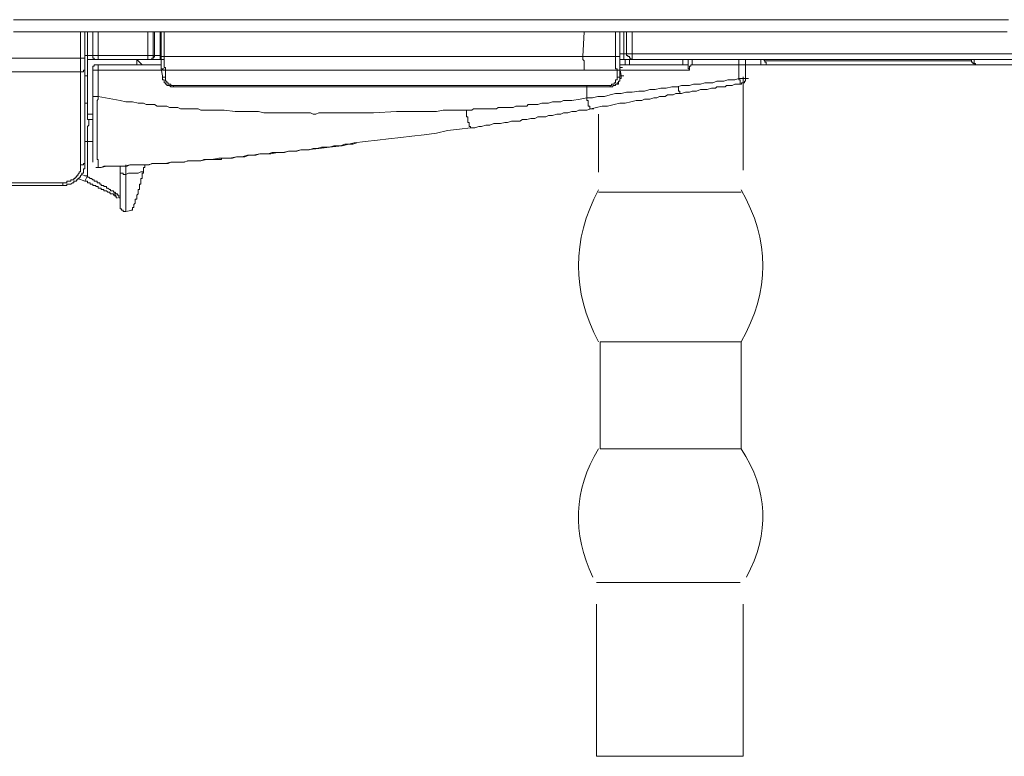
# Model space of a CAD drawing. Units: inches. Extents: x -809 to 1394, y -1366 to 282.
# Drawn here: x 336 to 426, y -666 to -599 of the extents above; entities that cross this region are included whole.
import ezdxf

# ---------------------------------------------------------------- set-up
doc = ezdxf.new("R2010")
doc.units = ezdxf.units.IN
doc.header["$MEASUREMENT"] = 0
doc.layers.add('图层 1', color=7, linetype='Continuous')

msp = doc.modelspace()

# ---------------------------------------------------------------- linework, layer by layer
at = {"layer": '图层 1', "color": 7, "lineweight": 9}
for points in [[(335.557, -599.159), (337.681, -599.159), (339.805, -599.159), (341.929, -599.159), (344.044, -599.159), (346.052, -599.159), (348.18, -599.159), (350.3, -599.159), (352.299, -599.159), (354.423, -599.159), (356.423, -599.159), (358.542, -599.159), (360.542, -599.159), (362.674, -599.159), (363.663, -599.159), (364.669, -599.159), (365.671, -599.159), (366.669, -599.159), (367.671, -599.159), (368.672, -599.159), (369.674, -599.159), (370.676, -599.159), (371.665, -599.159), (372.671, -599.159), (374.675, -599.159), (376.545, -599.159), (378.549, -599.159), (380.419, -599.159), (382.294, -599.159), (384.289, -599.159), (386.159, -599.159), (388.038, -599.159), (389.792, -599.159), (391.663, -599.159), (393.533, -599.159), (395.287, -599.159), (397.171, -599.159), (398.903, -599.159), (400.658, -599.159), (402.403, -599.159), (404.162, -599.159), (405.916, -599.159), (407.662, -599.159), (409.407, -599.159), (411.153, -599.159), (411.905, -599.159), (412.791, -599.159), (413.66, -599.159), (414.537, -599.159), (415.294, -599.159), (416.158, -599.159), (416.906, -599.159), (417.783, -599.159), (418.523, -599.159), (419.413, -599.159), (420.161, -599.159), (421.029, -599.159), (421.786, -599.159), (422.534, -599.159), (423.282, -599.159), (424.155, -599.159), (424.903, -599.159), (425.651, -599.159), (426.4, -599.159)], [(426.283, -600.277), (425.54, -600.277), (424.787, -600.277), (424.039, -600.277), (423.282, -600.277), (422.405, -600.277), (421.657, -600.277), (420.909, -600.277), (420.036, -600.277), (419.279, -600.277), (418.523, -600.277), (417.654, -600.277), (416.906, -600.277), (416.033, -600.277), (415.294, -600.277), (414.408, -600.277), (413.539, -600.277), (412.791, -600.277), (411.905, -600.277), (411.041, -600.277), (409.407, -600.277), (407.662, -600.277), (405.916, -600.277), (404.162, -600.277), (402.403, -600.277), (400.658, -600.277), (398.903, -600.277), (397.171, -600.277), (395.287, -600.277), (393.533, -600.277), (391.663, -600.277), (389.792, -600.277), (387.909, -600.277), (386.159, -600.277), (384.173, -600.277), (382.294, -600.277), (380.419, -600.277), (378.549, -600.277), (376.545, -600.277), (374.675, -600.277), (373.673, -600.277), (372.671, -600.277), (371.665, -600.277), (370.676, -600.277), (369.674, -600.277), (368.672, -600.277), (367.671, -600.277), (366.669, -600.277), (365.671, -600.277), (364.669, -600.277), (363.663, -600.277), (362.674, -600.277), (361.673, -600.277), (360.542, -600.277), (358.542, -600.277), (356.423, -600.277), (354.423, -600.277), (352.299, -600.277), (350.3, -600.277), (348.18, -600.277), (346.052, -600.277), (344.044, -600.277), (341.929, -600.277), (339.805, -600.277), (337.681, -600.277), (335.557, -600.277)], [(341.679, -602.667), (341.679, -600.277)], [(342.058, -600.277), (342.058, -602.667)], [(342.303, -602.418), (342.303, -600.277)], [(342.806, -602.418), (342.806, -600.277)], [(343.296, -600.277), (343.296, -602.418)], [(347.806, -602.418), (347.806, -600.277)], [(348.296, -600.277), (348.296, -602.418)], [(348.417, -602.418), (348.417, -600.277)], [(348.928, -600.277), (348.928, -602.418)], [(349.049, -600.277), (349.049, -602.521)], [(349.294, -600.277), (349.294, -602.521)], [(387.677, -600.277), (387.535, -602.521)], [(390.532, -602.521), (390.532, -600.277)], [(390.906, -600.277), (390.906, -602.521)], [(390.906, -602.779), (390.906, -600.277)], [(390.906, -602.779), (390.906, -600.277)], [(391.28, -602.28), (391.28, -600.277)], [(391.538, -600.277), (391.538, -602.28)], [(392.037, -600.277), (392.037, -602.28)], [(342.058, -602.418), (342.303, -602.418)], [(342.303, -602.418), (342.303, -602.521), (342.303, -602.667), (342.303, -602.779)], [(342.303, -602.418), (342.427, -602.418), (342.548, -602.418), (342.685, -602.418), (342.806, -602.418)], [(342.806, -602.418), (342.806, -602.521), (342.806, -602.667), (342.926, -602.667), (342.926, -602.779), (343.059, -602.779)], [(342.806, -602.418), (342.926, -602.418), (343.059, -602.418), (343.175, -602.418), (343.296, -602.418)], [(343.296, -602.418), (347.806, -602.418)], [(343.296, -602.418), (343.296, -602.521), (343.296, -602.667), (343.296, -602.779)], [(347.806, -602.418), (347.806, -602.521), (347.806, -602.667), (347.806, -602.779)], [(347.806, -602.418), (347.927, -602.418), (348.047, -602.418), (348.18, -602.418), (348.296, -602.418)], [(348.047, -602.779), (348.18, -602.779), (348.18, -602.667), (348.296, -602.667), (348.296, -602.521), (348.296, -602.418)], [(348.047, -602.779), (348.18, -602.779), (348.18, -602.667), (348.296, -602.667), (348.417, -602.521), (348.417, -602.418)], [(348.296, -602.418), (348.417, -602.418)], [(348.417, -602.418), (348.554, -602.418), (348.675, -602.418), (348.795, -602.418), (348.928, -602.418)], [(348.928, -602.418), (348.928, -602.521), (348.928, -602.667), (348.928, -602.779)], [(390.906, -602.28), (391.28, -602.28)], [(391.28, -602.28), (391.28, -602.418), (391.28, -602.521), (391.28, -602.667), (391.28, -602.779)], [(391.28, -602.28), (391.422, -602.28), (391.538, -602.28), (391.663, -602.28)], [(391.538, -602.28), (391.538, -602.418), (391.663, -602.418), (391.663, -602.521), (391.792, -602.521), (391.792, -602.667), (391.912, -602.667), (391.912, -602.779), (392.037, -602.779)], [(392.037, -602.28), (391.912, -602.28), (391.792, -602.28), (391.663, -602.28), (391.538, -602.28)], [(392.037, -602.28), (445.649, -602.28)], [(392.037, -602.28), (392.037, -602.418), (392.037, -602.521), (392.037, -602.667), (392.037, -602.779)], [(312.553, -602.667), (319.803, -602.667), (327.176, -602.667), (334.426, -602.667), (341.679, -602.667)], [(341.679, -603.906), (341.679, -603.777), (341.679, -603.656), (341.679, -603.536), (341.679, -603.407), (341.679, -603.278), (341.679, -603.029), (341.679, -602.9), (341.679, -602.779), (341.679, -602.667)], [(342.058, -602.667), (341.929, -602.667), (341.8, -602.667), (341.679, -602.667)], [(342.058, -602.667), (342.058, -602.779), (342.058, -602.9), (342.058, -603.029), (342.058, -603.157), (342.058, -603.278), (342.058, -603.407), (342.058, -603.536), (342.058, -603.656), (342.058, -603.777)], [(342.303, -607.784), (342.303, -602.779)], [(343.059, -602.779), (342.926, -602.779), (342.806, -602.779), (342.685, -602.779), (342.548, -602.779), (342.427, -602.779), (342.303, -602.779)], [(343.296, -603.278), (343.175, -603.278), (343.059, -603.278), (342.926, -603.278), (342.926, -603.407), (342.806, -603.407), (342.806, -603.536), (342.806, -603.656), (342.806, -603.777)], [(343.296, -602.779), (343.175, -602.779), (343.059, -602.779)], [(347.806, -602.779), (343.296, -602.779)], [(343.296, -603.278), (343.296, -603.407), (343.296, -603.536), (343.296, -603.656), (343.296, -603.777)], [(343.296, -603.278), (349.049, -603.278)], [(347.299, -603.278), (346.8, -602.779)], [(346.8, -603.278), (346.8, -602.779)], [(348.047, -602.779), (347.927, -602.779), (347.806, -602.779)], [(348.047, -602.779), (348.296, -602.779)], [(348.928, -602.779), (348.795, -602.779), (348.675, -602.779), (348.554, -602.779), (348.417, -602.779), (348.296, -602.779), (348.18, -602.779), (348.047, -602.779)], [(349.294, -602.779), (348.928, -602.779)], [(349.049, -602.521), (349.294, -602.521)], [(349.049, -603.656), (349.049, -603.536), (349.049, -603.407), (349.049, -603.278), (349.049, -603.157), (349.049, -603.029), (349.049, -602.9), (349.049, -602.779), (349.049, -602.667), (349.049, -602.521)], [(349.294, -602.521), (349.165, -602.521), (349.049, -602.521)], [(349.294, -602.521), (349.294, -602.667), (349.294, -602.779), (349.294, -602.9), (349.294, -603.029), (349.294, -603.157), (349.294, -603.278), (349.294, -603.407), (349.294, -603.536), (349.427, -603.536), (349.427, -603.656), (349.427, -603.777)], [(349.294, -602.521), (354.17, -602.521), (358.921, -602.521), (363.663, -602.521), (368.548, -602.521), (373.299, -602.521), (375.668, -602.521), (378.041, -602.521), (380.419, -602.521), (382.792, -602.521), (385.17, -602.521), (387.535, -602.521)], [(387.535, -602.521), (387.789, -602.521), (387.909, -602.521), (388.167, -602.521), (388.287, -602.521), (388.662, -602.521), (388.915, -602.521), (389.036, -602.521), (389.294, -602.521), (389.41, -602.521), (389.792, -602.521), (390.166, -602.521), (390.411, -602.521), (390.532, -602.521)], [(387.535, -602.521), (387.535, -602.667), (387.535, -602.779), (387.677, -602.9), (387.677, -603.029), (387.677, -603.157), (387.677, -603.278), (387.677, -603.407), (387.677, -603.536), (387.677, -603.656), (387.677, -603.777)], [(390.674, -603.777), (390.674, -603.656), (390.532, -603.656), (390.532, -603.536), (390.532, -603.407), (390.532, -603.278), (390.532, -603.157), (390.532, -603.029), (390.532, -602.9), (390.532, -602.779), (390.532, -602.667), (390.532, -602.521)], [(390.906, -602.521), (390.786, -602.521), (390.674, -602.521), (390.532, -602.521)], [(390.906, -602.521), (390.906, -602.667), (390.906, -602.779), (390.906, -602.9), (390.906, -603.029), (390.906, -603.157), (390.906, -603.278), (390.906, -603.407), (390.906, -603.536), (390.906, -603.656)], [(390.906, -602.779), (391.16, -602.779)], [(391.28, -602.779), (390.906, -602.779)], [(390.906, -603.536), (390.906, -603.407), (390.906, -603.278), (390.906, -603.157), (390.906, -603.029), (390.906, -602.9), (390.906, -602.779)], [(390.906, -603.278), (397.171, -603.278)], [(392.037, -602.779), (391.912, -602.779), (391.792, -602.779), (391.663, -602.779), (391.538, -602.779), (391.422, -602.779), (391.28, -602.779)], [(391.422, -603.278), (391.422, -602.779)], [(391.792, -602.779), (391.792, -603.278)], [(446.032, -602.779), (392.037, -602.779)], [(396.659, -603.278), (396.659, -602.779)], [(397.171, -603.278), (397.171, -602.779)], [(397.54, -603.278), (397.407, -603.278), (397.407, -603.407), (397.291, -603.407), (397.291, -603.536), (397.291, -603.656), (397.291, -603.777), (397.171, -603.777)], [(397.171, -603.777), (397.291, -603.777), (397.291, -603.656), (397.171, -603.656), (397.171, -603.536), (397.171, -603.407), (397.171, -603.278)], [(397.54, -602.779), (397.54, -603.278)], [(397.54, -603.278), (397.781, -603.278), (398.035, -603.278), (398.293, -603.278), (398.538, -603.278), (398.903, -603.278), (399.157, -603.278), (399.419, -603.278), (399.66, -603.278), (399.909, -603.278), (400.167, -603.278), (400.537, -603.278), (400.782, -603.278), (401.04, -603.278), (401.285, -603.278), (401.539, -603.278), (401.784, -603.278)], [(401.784, -603.278), (401.784, -602.779)], [(401.784, -603.278), (401.917, -603.278), (402.038, -603.278), (402.154, -603.278), (402.291, -603.278), (402.403, -603.278), (402.403, -603.157)], [(401.784, -604.533), (401.784, -603.278)], [(402.403, -602.779), (402.403, -603.157)], [(402.403, -603.157), (402.403, -604.533)], [(403.796, -603.278), (402.403, -603.278)], [(403.796, -602.779), (403.796, -603.278)], [(404.415, -603.278), (404.286, -603.278), (404.162, -603.278), (404.046, -603.278), (403.912, -603.278), (403.796, -603.278)], [(404.046, -602.779), (404.162, -602.9)], [(404.162, -602.9), (404.162, -603.029), (404.286, -603.029), (404.286, -603.157), (404.286, -603.278), (404.415, -603.278)], [(404.162, -602.9), (423.037, -602.9)], [(423.536, -603.278), (404.415, -603.278)], [(423.037, -602.779), (423.037, -602.9), (423.037, -603.029), (423.158, -603.029), (423.158, -603.157), (423.282, -603.157), (423.282, -603.278), (423.407, -603.278), (423.536, -603.278)], [(423.282, -602.779), (423.282, -602.9), (423.282, -603.029), (423.282, -603.157), (423.407, -603.157), (423.407, -603.278), (423.536, -603.278)], [(448.28, -603.278), (423.536, -603.278)], [(341.679, -603.906), (334.426, -603.906), (327.176, -603.906), (319.803, -603.906), (312.553, -603.906)], [(341.679, -603.906), (341.8, -603.906), (341.929, -603.906), (341.929, -603.777), (342.058, -603.777)], [(341.679, -612.41), (341.679, -603.906)], [(342.058, -603.777), (342.058, -612.273)], [(342.806, -603.777), (342.926, -603.777), (343.059, -603.777), (343.175, -603.777), (343.296, -603.777)], [(342.806, -606.159), (342.806, -603.777)], [(349.049, -603.777), (343.296, -603.777)], [(343.296, -603.777), (343.296, -606.159)], [(349.049, -603.656), (349.165, -604.275)], [(349.049, -603.656), (349.165, -603.656), (349.165, -603.777), (349.294, -603.777), (349.427, -603.777)], [(349.049, -603.656), (349.294, -603.656)], [(387.677, -603.777), (385.291, -603.777), (382.909, -603.777), (380.419, -603.777), (378.041, -603.777), (375.668, -603.777), (373.299, -603.777), (368.548, -603.777), (363.801, -603.777), (358.921, -603.777), (354.17, -603.777), (349.427, -603.777)], [(349.427, -603.777), (349.427, -604.404)], [(390.674, -603.777), (390.411, -603.777), (390.291, -603.777), (389.921, -603.777), (389.663, -603.777), (389.534, -603.777), (389.294, -603.777), (389.165, -603.777), (388.915, -603.777), (388.786, -603.777), (388.416, -603.777), (388.167, -603.777), (388.038, -603.777), (387.789, -603.777), (387.677, -603.777)], [(390.674, -603.777), (390.786, -603.777), (390.906, -603.777), (390.906, -603.656)], [(390.674, -604.404), (390.674, -603.777)], [(391.044, -604.275), (390.906, -603.536)], [(391.044, -604.275), (390.906, -603.536)], [(390.906, -603.536), (391.16, -603.536)], [(390.906, -603.656), (390.906, -604.275)], [(397.171, -603.777), (391.044, -603.777)], [(342.303, -604.275), (342.058, -604.275)], [(350.175, -605.282), (350.055, -605.282), (349.922, -605.282), (349.797, -605.153), (349.677, -605.153), (349.552, -605.153), (349.552, -605.041), (349.427, -605.041), (349.427, -604.912), (349.294, -604.912), (349.294, -604.774), (349.294, -604.654), (349.165, -604.654), (349.165, -604.533), (349.165, -604.404), (349.165, -604.275)], [(349.165, -604.275), (349.165, -604.404), (349.294, -604.404), (349.427, -604.404)], [(349.427, -604.404), (349.427, -604.533), (349.427, -604.654), (349.427, -604.774), (349.552, -604.774), (349.552, -604.912), (349.677, -604.912), (349.677, -605.041), (349.797, -605.041), (349.922, -605.041), (349.922, -605.153), (350.055, -605.153), (350.175, -605.153)], [(390.042, -605.153), (390.166, -605.153), (390.166, -605.041), (390.291, -605.041), (390.411, -605.041), (390.411, -604.912), (390.532, -604.912), (390.532, -604.774), (390.532, -604.654), (390.674, -604.654), (390.674, -604.533), (390.674, -604.404)], [(390.042, -605.282), (390.166, -605.282), (390.291, -605.282), (390.291, -605.153), (390.411, -605.153), (390.532, -605.153), (390.532, -605.041), (390.674, -605.041)], [(390.674, -604.404), (390.786, -604.404), (390.906, -604.404), (390.906, -604.275)], [(390.674, -605.041), (390.786, -605.041), (390.786, -604.912)], [(390.786, -604.912), (390.786, -604.774), (390.906, -604.774), (390.906, -604.654), (390.906, -604.533), (391.044, -604.533), (391.044, -604.404), (391.044, -604.275)], [(390.906, -604.275), (391.044, -604.275)], [(391.044, -604.275), (391.28, -604.275)], [(396.164, -605.282), (396.543, -605.153), (396.913, -605.153), (397.291, -605.153), (397.661, -605.041), (398.035, -605.041), (398.293, -605.041), (398.671, -604.912), (399.032, -604.912), (399.419, -604.912), (399.789, -604.774), (400.034, -604.774), (400.408, -604.774), (400.782, -604.654), (401.165, -604.654), (401.414, -604.654), (401.784, -604.533)], [(402.038, -605.041), (401.917, -605.041), (401.655, -605.041), (401.539, -605.041), (401.414, -605.041), (401.165, -605.153), (401.04, -605.153), (400.907, -605.153), (400.658, -605.153), (400.537, -605.282), (400.283, -605.282), (400.167, -605.282), (400.034, -605.282), (399.789, -605.282), (399.66, -605.411), (399.286, -605.411), (398.903, -605.531), (398.671, -605.531), (398.293, -605.531), (397.919, -605.668), (397.54, -605.668), (397.291, -605.78), (396.913, -605.78), (396.543, -605.909)], [(401.784, -604.533), (401.917, -604.533), (402.038, -604.533), (402.154, -604.533), (402.291, -604.533), (402.403, -604.533)], [(402.038, -605.041), (401.917, -605.041), (401.917, -604.912), (401.917, -604.774), (401.917, -604.654), (401.784, -604.654), (401.784, -604.533)], [(402.038, -605.041), (402.038, -604.912), (402.154, -604.912), (402.291, -604.912), (402.291, -604.774), (402.403, -604.774), (402.403, -604.654), (402.403, -604.533)], [(402.175, -604.361), (402.175, -612.883)], [(402.403, -604.533), (402.665, -604.533)], [(350.175, -605.153), (355.176, -605.153), (360.168, -605.153), (365.177, -605.153), (370.044, -605.153), (375.049, -605.153), (377.543, -605.153), (380.032, -605.153), (382.539, -605.153), (385.037, -605.153), (387.535, -605.153), (388.786, -605.153), (390.042, -605.153)], [(350.175, -605.153), (350.175, -605.282)], [(390.042, -605.282), (388.786, -605.282), (387.535, -605.282), (385.037, -605.282), (382.539, -605.282), (380.032, -605.282), (377.543, -605.282), (375.049, -605.282), (370.169, -605.282), (365.177, -605.282), (360.168, -605.282), (355.176, -605.282), (350.175, -605.282)], [(387.909, -605.153), (387.909, -606.288)], [(387.909, -606.288), (388.416, -606.288), (388.915, -606.159), (389.534, -606.159), (390.042, -606.03), (390.532, -605.909), (391.044, -605.909), (391.538, -605.78), (392.037, -605.78), (392.66, -605.668), (393.168, -605.668), (393.666, -605.531), (394.156, -605.531), (394.668, -605.411), (395.158, -605.411), (395.661, -605.282), (396.164, -605.282)], [(396.543, -605.909), (396.285, -605.909), (396.027, -605.909), (395.795, -606.03), (395.537, -606.03), (395.287, -606.03), (395.046, -606.159), (394.784, -606.159), (394.539, -606.159), (394.285, -606.288), (394.036, -606.288), (393.666, -606.417), (393.408, -606.417), (393.168, -606.417), (392.918, -606.528), (392.66, -606.528), (392.419, -606.528), (391.912, -606.666), (391.422, -606.786), (390.906, -606.786), (390.411, -606.907), (389.792, -607.036), (389.294, -607.036), (388.786, -607.173), (388.287, -607.285)], [(390.042, -605.153), (390.042, -605.282)], [(390.042, -605.282), (390.291, -605.282)], [(396.164, -605.282), (396.285, -605.282), (396.285, -605.411), (396.285, -605.531), (396.285, -605.668), (396.409, -605.668), (396.409, -605.78), (396.409, -605.909), (396.543, -605.909)], [(342.058, -606.786), (342.303, -606.786)], [(342.806, -612.161), (342.806, -612.032), (342.806, -611.912), (342.806, -611.783), (342.806, -611.662), (342.806, -611.533), (342.806, -611.413), (342.806, -611.275), (342.806, -611.163), (342.806, -611.034), (342.806, -610.905), (342.806, -610.785), (342.806, -610.656), (342.806, -610.527), (342.806, -610.407), (342.806, -610.278), (342.806, -610.157), (342.806, -610.028), (342.806, -609.908), (342.806, -609.779), (342.806, -609.659), (342.806, -609.521), (342.806, -609.409), (342.806, -609.28), (342.806, -609.151), (342.806, -609.031), (342.806, -608.91), (342.806, -608.773), (342.806, -608.644), (342.806, -608.532), (342.806, -608.412), (342.806, -608.274), (342.806, -608.171), (342.806, -608.033), (342.806, -607.913), (342.806, -607.784), (342.806, -607.664), (342.806, -607.535), (342.806, -607.414), (342.806, -607.285), (342.806, -607.173), (342.806, -607.036), (342.806, -606.907), (342.806, -606.786), (342.806, -606.666), (342.806, -606.528), (342.806, -606.417), (342.806, -606.288), (342.806, -606.159)], [(343.296, -606.159), (343.175, -606.159), (343.059, -606.159), (342.926, -606.159), (342.806, -606.159)], [(343.296, -606.159), (343.296, -606.288), (343.296, -606.417), (343.175, -606.528), (343.175, -606.666), (343.175, -606.786), (343.175, -606.907), (343.175, -607.036), (343.175, -607.173), (343.175, -607.285), (343.175, -607.414), (343.175, -607.535), (343.175, -607.664), (343.175, -607.784), (343.175, -607.913), (343.175, -608.033), (343.175, -608.171), (343.175, -608.274), (343.175, -608.412), (343.175, -608.532), (343.175, -608.644), (343.175, -608.773), (343.175, -608.91), (343.175, -609.031), (343.175, -609.151), (343.175, -609.28), (343.175, -609.409), (343.175, -609.521), (343.175, -609.659), (343.175, -609.779), (343.175, -609.908), (343.175, -610.028), (343.175, -610.157), (343.175, -610.278), (343.175, -610.407), (343.175, -610.527), (343.175, -610.656), (343.175, -610.785), (343.175, -610.905), (343.175, -611.034), (343.175, -611.163), (343.175, -611.275), (343.175, -611.413), (343.175, -611.533), (343.175, -611.662), (343.175, -611.783), (343.175, -611.912), (343.296, -611.912), (343.296, -612.032), (343.296, -612.161), (343.296, -612.273), (343.296, -612.41), (343.296, -612.539), (343.296, -612.66)], [(343.296, -606.159), (345.304, -606.528), (345.803, -606.666), (346.43, -606.666), (346.92, -606.786), (347.432, -606.786), (347.669, -606.907), (347.927, -606.907), (348.18, -606.907), (348.417, -606.907), (348.675, -607.036), (348.928, -607.036), (349.294, -607.036), (349.552, -607.036), (349.797, -607.173), (350.055, -607.173), (350.3, -607.173), (350.545, -607.173), (350.803, -607.285), (351.048, -607.285), (351.302, -607.285), (351.551, -607.285), (351.921, -607.285), (352.179, -607.285), (352.415, -607.285), (352.669, -607.414), (352.927, -607.414), (353.176, -607.414), (353.675, -607.414), (354.797, -607.414), (355.795, -607.535), (356.926, -607.535), (357.919, -607.535), (358.422, -607.664), (358.921, -607.664), (359.544, -607.664), (360.039, -607.664), (360.542, -607.664), (361.045, -607.664), (361.544, -607.664), (361.918, -607.664), (362.167, -607.664), (362.421, -607.664), (362.674, -607.664), (362.915, -607.784), (363.169, -607.784), (363.427, -607.664), (363.663, -607.664), (363.917, -607.664), (364.295, -607.664), (364.549, -607.664), (364.794, -607.664), (365.044, -607.664), (365.297, -607.664), (365.792, -607.664), (366.29, -607.664), (366.91, -607.664), (367.426, -607.664), (368.41, -607.664), (370.538, -607.535), (371.545, -607.535), (372.671, -607.535), (373.17, -607.535), (373.673, -607.535), (374.167, -607.535), (374.795, -607.414), (375.29, -607.414), (375.797, -607.414), (376.291, -607.414), (376.803, -607.414)], [(376.803, -607.414), (377.164, -607.414), (377.418, -607.414), (377.543, -607.285), (377.672, -607.285), (377.917, -607.285), (378.041, -607.285), (378.295, -607.285), (378.42, -607.285), (378.549, -607.285), (378.79, -607.285), (378.923, -607.285), (379.168, -607.285), (379.293, -607.285), (379.422, -607.285), (379.662, -607.285), (379.8, -607.173), (379.916, -607.173), (380.17, -607.173), (380.29, -607.173), (380.548, -607.173), (380.664, -607.173), (380.789, -607.173), (381.038, -607.173), (381.176, -607.173), (381.412, -607.036), (381.546, -607.036), (381.666, -607.036), (381.924, -607.036), (382.044, -607.036), (382.294, -607.036), (382.414, -607.036), (382.539, -606.907), (382.792, -606.907), (382.909, -606.907), (383.038, -606.907), (383.296, -606.907), (383.425, -606.907), (383.794, -606.786), (384.173, -606.786), (384.413, -606.786), (384.783, -606.666), (385.17, -606.666), (385.54, -606.666), (385.785, -606.528), (386.533, -606.528), (387.29, -606.417), (387.909, -606.288)], [(387.909, -606.288), (387.909, -606.417), (387.909, -606.528), (388.038, -606.528), (388.038, -606.666), (388.038, -606.786), (388.038, -606.907), (388.038, -607.036), (388.167, -607.036), (388.167, -607.173), (388.167, -607.285), (388.287, -607.285)], [(342.303, -608.274), (342.303, -607.784)], [(342.303, -607.784), (342.806, -607.784)], [(376.803, -607.414), (376.923, -607.414), (376.923, -607.535), (376.923, -607.664), (376.923, -607.784), (376.923, -607.913), (376.923, -608.033), (377.044, -608.033), (377.044, -608.171), (377.044, -608.274), (377.044, -608.412), (377.044, -608.532), (377.164, -608.532), (377.164, -608.644), (377.164, -608.773), (377.164, -608.91), (377.293, -608.91), (377.293, -609.031), (377.418, -609.031)], [(377.293, -609.031), (377.672, -609.031), (378.041, -608.91), (378.295, -608.91), (378.673, -608.773), (379.052, -608.773), (379.422, -608.644), (379.662, -608.644), (380.032, -608.644), (380.419, -608.532), (380.664, -608.532), (381.038, -608.412), (381.412, -608.412), (381.791, -608.412), (382.044, -608.274), (382.414, -608.274), (382.792, -608.171), (383.162, -608.171), (383.425, -608.033), (383.794, -608.033), (384.173, -608.033), (384.413, -607.913), (384.783, -607.913), (385.17, -607.784), (385.54, -607.784), (385.785, -607.664), (386.159, -607.664), (386.533, -607.535), (386.92, -607.535), (387.165, -607.414), (387.535, -607.414), (387.909, -607.414), (388.287, -607.285)], [(388.287, -607.285), (388.545, -607.285)], [(388.967, -607.784), (388.967, -613.064)], [(342.303, -610.278), (342.303, -610.157), (342.303, -610.028), (342.303, -609.908), (342.303, -609.779), (342.303, -609.659), (342.303, -609.521), (342.303, -609.409), (342.303, -609.28), (342.303, -609.151), (342.303, -609.031), (342.303, -608.91), (342.427, -608.773), (342.427, -608.644), (342.427, -608.532), (342.427, -608.412), (342.427, -608.274)], [(342.806, -608.274), (342.303, -608.274)], [(343.059, -612.66), (343.554, -612.66), (344.044, -612.539), (344.672, -612.539), (345.179, -612.539), (345.682, -612.539), (346.172, -612.41), (346.8, -612.41), (347.299, -612.41), (347.806, -612.41), (348.296, -612.273), (348.928, -612.273), (349.427, -612.273), (349.922, -612.161), (350.545, -612.161), (351.048, -612.161), (351.551, -612.032), (352.041, -612.032), (352.669, -612.032), (353.176, -611.912), (353.675, -611.912), (354.303, -611.783), (354.797, -611.783), (355.296, -611.783), (355.924, -611.662), (356.423, -611.662), (356.926, -611.533), (357.425, -611.533), (358.048, -611.413), (358.542, -611.413), (359.05, -611.413), (359.66, -611.275), (360.168, -611.275), (360.666, -611.163), (361.299, -611.163), (361.793, -611.034), (362.292, -611.034), (363.427, -610.905), (364.42, -610.785), (365.551, -610.656), (366.669, -610.407), (367.671, -610.278), (368.789, -610.157), (369.795, -610.028), (370.917, -609.908), (371.919, -609.779), (373.045, -609.659), (374.167, -609.521), (375.169, -609.28), (376.291, -609.151), (377.293, -609.031)], [(342.303, -610.278), (342.178, -610.278), (342.058, -610.278)], [(342.806, -610.278), (342.685, -610.278), (342.548, -610.278), (342.427, -610.278), (342.303, -610.278)], [(342.303, -613.416), (342.303, -610.278)], [(366.91, -610.407), (366.54, -610.527), (366.166, -610.527), (365.792, -610.527), (365.418, -610.656), (365.177, -610.656), (364.794, -610.656), (364.42, -610.785), (364.033, -610.785), (363.663, -610.785), (363.289, -610.905), (362.915, -610.905), (362.55, -611.034), (362.167, -611.034), (361.793, -611.034), (361.419, -611.163), (361.045, -611.163), (360.666, -611.163), (360.292, -611.275), (359.918, -611.275), (359.544, -611.275), (359.17, -611.275), (358.796, -611.413), (358.422, -611.413), (358.048, -611.413), (357.674, -611.533), (357.425, -611.533), (357.046, -611.533), (356.672, -611.662), (356.294, -611.662), (355.924, -611.662), (355.546, -611.783), (355.176, -611.783)], [(342.058, -612.273), (342.058, -612.41), (342.058, -612.539), (342.058, -612.66), (342.058, -612.78), (341.929, -612.78), (341.929, -612.926), (341.929, -613.029), (341.929, -613.158), (341.8, -613.158), (341.8, -613.287), (341.679, -613.416), (341.679, -613.528), (341.546, -613.528), (341.546, -613.657), (341.43, -613.657), (341.43, -613.778), (341.309, -613.778), (341.309, -613.907), (341.168, -613.907), (341.051, -613.907), (341.051, -614.036), (340.931, -614.036), (340.798, -614.165), (340.677, -614.165), (340.561, -614.165), (340.432, -614.165), (340.432, -614.285), (340.299, -614.285), (340.187, -614.285), (340.058, -614.285)], [(341.679, -612.41), (341.8, -612.41), (341.929, -612.41), (341.929, -612.273), (342.058, -612.273)], [(352.927, -611.912), (352.669, -612.032), (352.299, -612.032), (352.041, -612.032), (351.796, -612.032), (351.431, -612.032), (351.173, -612.161), (350.803, -612.161), (350.545, -612.161), (350.3, -612.161), (349.922, -612.161), (349.677, -612.273), (349.427, -612.273), (349.049, -612.273), (348.795, -612.273), (348.554, -612.273), (348.18, -612.273), (347.927, -612.41), (347.669, -612.41), (347.299, -612.41), (347.045, -612.41), (346.8, -612.41), (346.43, -612.41), (346.172, -612.41), (345.919, -612.539), (345.549, -612.539), (345.304, -612.539), (345.05, -612.539), (344.672, -612.539), (344.422, -612.539), (344.177, -612.539), (343.799, -612.539), (343.554, -612.66)], [(352.927, -611.912), (353.047, -611.912), (353.176, -611.912), (353.301, -611.912), (353.422, -611.912), (353.546, -611.912), (353.675, -611.912), (353.8, -611.912), (353.933, -611.912), (354.049, -611.912), (354.17, -611.912), (354.303, -611.912), (354.423, -611.912), (354.548, -611.912), (354.548, -611.783), (354.673, -611.783), (354.797, -611.783), (354.918, -611.783), (355.047, -611.783), (355.176, -611.783)], [(340.058, -614.036), (340.187, -614.036), (340.299, -614.036), (340.432, -614.036), (340.432, -613.907), (340.561, -613.907), (340.677, -613.907), (340.798, -613.907), (340.798, -613.778), (340.931, -613.778), (341.051, -613.778), (341.051, -613.657), (341.168, -613.657), (341.168, -613.528), (341.309, -613.528), (341.309, -613.416), (341.43, -613.416), (341.43, -613.287), (341.546, -613.158), (341.546, -613.029), (341.679, -613.029), (341.679, -612.926), (341.679, -612.78), (341.679, -612.66), (341.679, -612.539), (341.679, -612.41)], [(343.296, -612.66), (343.554, -612.66)], [(345.304, -613.029), (345.304, -612.926), (345.304, -612.78), (345.304, -612.66), (345.304, -612.539)], [(345.304, -613.029), (345.304, -613.158), (345.424, -613.158), (345.549, -613.158), (345.549, -613.287), (345.682, -613.287), (345.803, -613.287)], [(345.304, -616.16), (345.304, -616.039), (345.304, -615.902), (345.304, -615.781), (345.304, -615.652), (345.304, -615.532), (345.304, -615.411), (345.304, -615.274), (345.304, -615.162), (345.304, -615.042), (345.304, -614.904), (345.304, -614.775), (345.304, -614.663), (345.304, -614.526), (345.304, -614.397), (345.304, -614.285), (345.304, -614.165), (345.304, -614.036), (345.304, -613.907), (345.304, -613.778), (345.304, -613.657), (345.304, -613.528), (345.304, -613.416), (345.304, -613.287), (345.304, -613.158), (345.304, -613.029)], [(345.803, -612.41), (345.803, -612.539), (345.803, -612.66), (345.803, -612.78), (345.803, -612.926), (345.803, -613.029), (345.803, -613.158), (345.803, -613.287)], [(347.432, -613.029), (347.178, -613.029), (346.92, -613.158), (346.8, -613.158), (346.551, -613.158), (346.43, -613.158), (346.172, -613.158), (346.052, -613.158), (345.803, -613.287)], [(346.288, -616.538), (346.43, -616.538), (346.43, -616.409), (346.43, -616.289), (346.551, -616.289), (346.551, -616.16), (346.551, -616.039), (346.671, -615.902), (346.671, -615.781), (346.671, -615.652), (346.671, -615.532), (346.8, -615.532), (346.8, -615.411), (346.8, -615.274), (346.8, -615.162), (346.92, -615.042), (346.92, -614.904), (346.92, -614.775), (346.92, -614.663), (347.045, -614.663), (347.045, -614.526), (347.045, -614.397), (347.045, -614.285), (347.045, -614.165), (347.178, -614.165), (347.178, -614.036), (347.178, -613.907), (347.178, -613.778), (347.178, -613.657), (347.299, -613.657), (347.299, -613.528), (347.299, -613.416), (347.299, -613.287), (347.299, -613.158), (347.432, -613.158), (347.432, -613.029)], [(347.548, -612.41), (347.548, -612.539), (347.548, -612.66), (347.432, -612.66), (347.432, -612.78), (347.432, -612.926), (347.432, -613.029)], [(314.299, -614.036), (320.684, -614.036), (327.176, -614.036), (333.553, -614.036), (340.058, -614.036)], [(340.058, -614.036), (340.058, -614.165), (340.058, -614.285)], [(341.43, -613.657), (342.058, -613.907)], [(341.8, -613.287), (342.058, -613.416), (342.303, -613.416)], [(342.058, -613.907), (342.303, -613.416)], [(344.934, -615.162), (344.801, -615.162), (344.672, -615.162), (344.672, -615.042), (344.547, -615.042), (344.422, -615.042), (344.302, -614.904), (344.177, -614.904), (344.044, -614.775), (343.924, -614.775), (343.799, -614.775), (343.799, -614.663), (343.674, -614.663), (343.554, -614.663), (343.554, -614.526), (343.433, -614.526), (343.296, -614.526), (343.296, -614.397), (343.175, -614.397), (343.059, -614.397), (343.059, -614.285), (342.926, -614.285), (342.806, -614.285), (342.806, -614.165), (342.685, -614.165), (342.548, -614.165), (342.548, -614.036), (342.427, -614.036), (342.303, -614.036), (342.303, -613.907), (342.178, -613.907), (342.058, -613.907)], [(342.303, -613.416), (342.303, -613.528), (342.427, -613.528), (342.548, -613.657), (342.685, -613.657), (342.806, -613.778), (342.926, -613.778), (342.926, -613.907), (343.059, -613.907), (343.175, -613.907), (343.175, -614.036), (343.296, -614.036), (343.433, -614.036), (343.433, -614.165), (343.554, -614.165), (343.554, -614.285), (343.674, -614.285), (343.799, -614.285), (343.799, -614.397), (343.924, -614.397), (344.044, -614.397), (344.044, -614.526), (344.177, -614.526), (344.302, -614.663), (344.422, -614.663), (344.422, -614.775), (344.547, -614.775), (344.672, -614.775), (344.672, -614.904), (344.801, -614.904)], [(345.803, -613.287), (345.803, -613.416), (345.803, -613.528), (345.803, -613.657), (345.803, -613.778), (345.803, -613.907), (345.803, -614.036), (345.803, -614.165), (345.803, -614.285), (345.803, -614.397), (345.803, -614.526), (345.803, -614.663), (345.803, -614.775), (345.803, -614.904), (345.803, -615.042), (345.803, -615.162), (345.803, -615.274), (345.803, -615.411), (345.803, -615.532), (345.803, -615.652), (345.803, -615.781), (345.803, -615.902), (345.803, -616.039), (345.803, -616.16), (345.803, -616.289), (345.803, -616.409), (345.803, -616.538), (345.803, -616.658)], [(340.058, -614.285), (333.553, -614.285), (327.176, -614.285), (320.684, -614.285), (314.299, -614.285)], [(344.801, -614.904), (344.934, -615.042), (345.05, -615.042), (345.05, -615.162), (345.179, -615.162), (345.179, -615.274), (345.179, -615.411), (345.304, -615.411), (345.304, -615.532)], [(345.05, -615.411), (344.934, -615.411), (344.934, -615.274), (344.801, -615.274), (344.801, -615.162), (344.801, -615.042), (344.801, -614.904)], [(388.967, -614.887), (402.003, -614.887)], [(344.934, -615.411), (345.05, -615.411)], [(345.304, -616.16), (345.304, -616.289), (345.304, -616.409), (345.424, -616.409), (345.424, -616.538), (345.549, -616.538), (345.549, -616.658), (345.682, -616.658), (345.803, -616.658)], [(345.803, -616.658), (346.43, -616.538)], [(402.003, -638.329), (389.139, -638.329), (389.139, -628.568), (402.003, -628.568), (402.003, -638.329)], [(388.803, -650.54), (401.917, -650.54)], [(388.803, -666.388), (388.803, -652.517)], [(402.175, -666.388), (402.175, -652.517)], [(388.803, -666.388), (402.175, -666.388)]]:
    msp.add_lwpolyline(points, dxfattribs=at)
msp.add_open_spline([(390.906, -604.275), (390.906, -604.275), (391.044, -604.275), (391.044, -604.275), (391.044, -604.275), (390.906, -604.275), (390.906, -604.275), (390.906, -604.275), (390.906, -604.404), (390.906, -604.404), (390.906, -604.404), (390.906, -604.533), (390.906, -604.533), (390.906, -604.533), (390.906, -604.654), (390.906, -604.654), (390.906, -604.654), (390.906, -604.774), (390.906, -604.774), (390.906, -604.774), (390.786, -604.774), (390.786, -604.774), (390.786, -604.774), (390.786, -604.912), (390.786, -604.912), (390.786, -604.912), (390.674, -604.912), (390.674, -604.912), (390.674, -604.912), (390.674, -605.041), (390.674, -605.041), (390.674, -605.041), (390.532, -605.041), (390.532, -605.041), (390.532, -605.041), (390.532, -605.153), (390.532, -605.153), (390.532, -605.153), (390.411, -605.153), (390.411, -605.153), (390.411, -605.153), (390.291, -605.153), (390.291, -605.153), (390.291, -605.153), (390.291, -605.282), (390.291, -605.282), (390.291, -605.282), (390.166, -605.282), (390.166, -605.282), (390.166, -605.282), (390.042, -605.282), (390.042, -605.282)], degree=3, knots=[0, 0, 0, 0, 1, 1, 1, 2, 2, 2, 3, 3, 3, 4, 4, 4, 5, 5, 5, 6, 6, 6, 7, 7, 7, 8, 8, 8, 9, 9, 9, 10, 10, 10, 11, 11, 11, 12, 12, 12, 13, 13, 13, 14, 14, 14, 15, 15, 15, 16, 16, 16, 17, 17, 17, 17], dxfattribs=at)
for points in [[(388.967, -614.681), (386.542, -619.298), (386.542, -623.925), (388.967, -628.568)], [(402.003, -628.568), (404.635, -623.925), (404.635, -619.298), (402.003, -614.681)], [(388.967, -638.329), (386.714, -642.112), (386.542, -646.016), (388.468, -650.041)], [(402.493, -650.041), (404.635, -646.008), (404.48, -642.095), (402.003, -638.329)]]:
    msp.add_open_spline(points, degree=3, dxfattribs=at)

doc.saveas('drawing.dxf')
